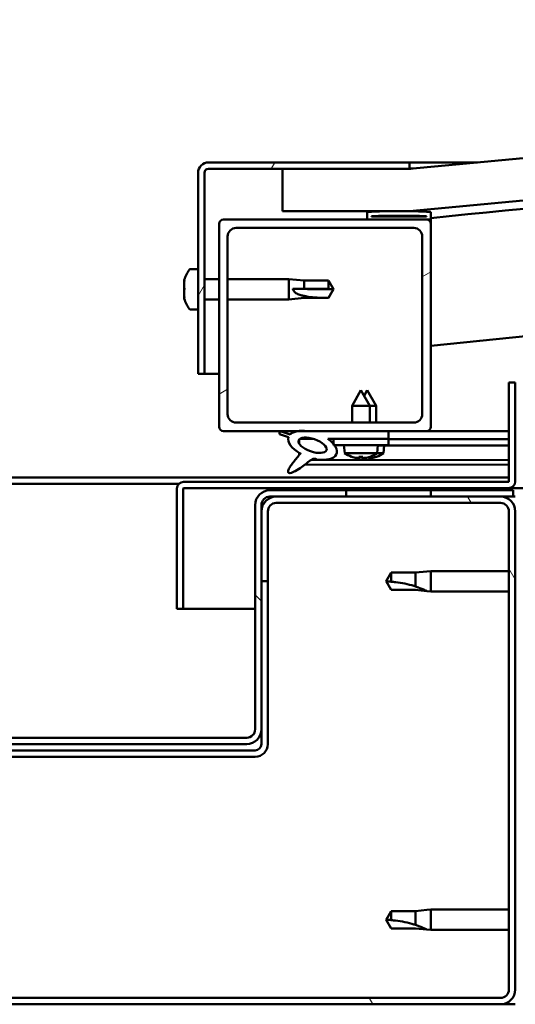
# Model space of a CAD drawing. Units: millimetres. Extents: x -6502 to 24622, y 2954 to 8837.
# Drawn here: x 18179 to 18296, y 7262 to 7495 of the extents above; entities that cross this region are included whole.
import ezdxf

# ---------------------------------------------------------------- set-up
doc = ezdxf.new("R2010")
doc.units = ezdxf.units.MM
doc.header["$LTSCALE"] = 25
doc.layers.add('Hatch (ISO)', color=7, linetype='Continuous', lineweight=18)
doc.layers.add('Visible (ISO)', color=7, linetype='Continuous', lineweight=50)
pattern_1 = [(120.00018, (0, 0), (-68.74064, -39.6877), [])]
pattern_2 = [(30.00002, (0, 0), (-39.68753, 68.74075), [])]
pattern_3 = [(135.0002, (0, 0), (-56.1264, -56.1268), [])]

msp = doc.modelspace()

# ---------------------------------------------------------------- hatches: boundary and pattern name
at = {"layer": 'Hatch (ISO)'}
h = msp.add_hatch(dxfattribs=at)
h.set_pattern_fill('ANSI31', color=256, scale=635, angle=-15, style=0)
h.set_pattern_definition(pattern_2)
edge = h.paths.add_edge_path()
edge.add_line((18241.14, 7449.91), (18271.14, 7449.91))
edge.add_ellipse((18971.14, 42.17), major_axis=(-700, 7407.74), ratio=1, start_angle=349.203646, end_angle=360, ccw=False)
edge.add_line((19671.14, 7449.91), (19701.14, 7449.91))
edge.add_line((19701.14, 7449.91), (19701.14, 7459.91))
edge.add_line((19701.14, 7459.91), (19671.14, 7459.91))
edge.add_ellipse((18971.14, 52.17), major_axis=(700, 7407.74), ratio=1, start_angle=0, end_angle=10.796354)
edge.add_line((18271.14, 7459.91), (18241.14, 7459.91))
edge.add_line((18241.14, 7459.91), (18241.14, 7449.91))
h = msp.add_hatch(dxfattribs=at)
h.set_pattern_fill('ANSI31', color=256, scale=635, angle=15, style=0)
h.set_pattern_definition([(60, (0, 0), (-68.74075, 39.68753), [])])
edge = h.paths.add_edge_path()
edge.add_line((18271.14, 7461.41), (18223.64, 7461.41))
edge.add_ellipse((18223.64, 7458.91), major_axis=(0, 2.5), ratio=1, start_angle=0, end_angle=90)
edge.add_line((18221.14, 7458.91), (18221.14, 7411.41))
edge.add_line((18221.14, 7411.41), (18222.64, 7411.41))
edge.add_line((18222.64, 7411.41), (18222.64, 7458.91))
edge.add_ellipse((18223.64, 7458.91), major_axis=(-1, 0), ratio=1, start_angle=270, end_angle=360, ccw=False)
edge.add_line((18223.64, 7459.91), (18241.14, 7459.91))
edge.add_line((18241.14, 7459.91), (18271.14, 7459.91))
edge.add_line((18271.14, 7459.91), (18271.14, 7461.41))
h = msp.add_hatch(dxfattribs=at)
h.set_pattern_fill('ANSI31', color=256, scale=635, angle=105.0002, style=0)
h.set_pattern_definition([(150.00025, (0, 0), (-39.6872, -68.74094), [])])
edge = h.paths.add_edge_path()
edge.add_ellipse((18261.24, 7448.01), major_axis=(-0.1, 0), ratio=1, start_angle=0, end_angle=90)
edge.add_line((18261.24, 7447.91), (18275.14, 7447.91))
edge.add_line((18275.14, 7447.91), (18276.04, 7447.91))
edge.add_ellipse((18276.04, 7448.01), major_axis=(0, -0.1), ratio=1, start_angle=0, end_angle=90)
edge.add_line((18276.14, 7448.01), (18276.14, 7449.61))
edge.add_ellipse((18276.04, 7449.61), major_axis=(0.1, 0), ratio=1, start_angle=0, end_angle=86.9836)
edge.add_ellipse((18268.64, 7309.18), major_axis=(7.41, 140.53), ratio=1, start_angle=0, end_angle=6.0328)
edge.add_ellipse((18261.24, 7449.61), major_axis=(-0.0053, 0.0999), ratio=1, start_angle=0, end_angle=86.9836)
edge.add_line((18261.14, 7449.61), (18261.14, 7448.01))
edge = h.paths.add_edge_path(flags=0)
edge.add_ellipse((18268.64, 7237.5), major_axis=(-6.5, 211.2), ratio=1, start_angle=356.4744, end_angle=360)
edge.add_line((18262.14, 7448.7), (18262.14, 7448.6))
edge.add_line((18262.14, 7448.6), (18275.14, 7448.6))
edge.add_line((18275.14, 7448.6), (18275.14, 7448.7))
edge = h.paths.add_edge_path()
edge.add_ellipse((19673.64, 7309.18), major_axis=(7.41, 140.53), ratio=1, start_angle=0, end_angle=6.0328)
edge.add_ellipse((19666.24, 7449.61), major_axis=(-0.0053, 0.0999), ratio=1, start_angle=0, end_angle=86.9836)
edge.add_line((19666.14, 7449.61), (19666.14, 7448.01))
edge.add_ellipse((19666.24, 7448.01), major_axis=(-0.1, 0), ratio=1, start_angle=0, end_angle=90)
edge.add_line((19666.24, 7447.91), (19667.14, 7447.91))
edge.add_line((19667.14, 7447.91), (19681.04, 7447.91))
edge.add_ellipse((19681.04, 7448.01), major_axis=(0, -0.1), ratio=1, start_angle=0, end_angle=90)
edge.add_line((19681.14, 7448.01), (19681.14, 7449.61))
edge.add_ellipse((19681.04, 7449.61), major_axis=(0.1, 0), ratio=1, start_angle=0, end_angle=86.9836)
edge = h.paths.add_edge_path(flags=0)
edge.add_ellipse((19673.64, 7237.5), major_axis=(-6.5, 211.2), ratio=1, start_angle=356.4744, end_angle=360)
edge.add_line((19667.14, 7448.7), (19667.14, 7448.6))
edge.add_line((19667.14, 7448.6), (19680.14, 7448.6))
edge.add_line((19680.14, 7448.6), (19680.14, 7448.7))
h = msp.add_hatch(dxfattribs=at)
h.set_pattern_fill('ANSI31', color=256, scale=635, angle=-15, style=0)
h.set_pattern_definition(pattern_2)
edge = h.paths.add_edge_path()
edge.add_line((18227.14, 7397.91), (18244.77, 7397.91))
edge.add_line((18244.77, 7397.91), (18246.93, 7397.91))
edge.add_line((18246.93, 7397.91), (18266.14, 7397.91))
edge.add_line((18266.14, 7397.91), (18275.14, 7397.91))
edge.add_ellipse((18275.14, 7398.91), major_axis=(0, -1), ratio=1, start_angle=0, end_angle=90)
edge.add_line((18276.14, 7398.91), (18276.14, 7446.91))
edge.add_ellipse((18275.14, 7446.91), major_axis=(1, 0), ratio=1, start_angle=0, end_angle=90)
edge.add_line((18275.14, 7447.91), (18261.24, 7447.91))
edge.add_line((18261.24, 7447.91), (18227.14, 7447.91))
edge.add_ellipse((18227.14, 7446.91), major_axis=(0, 1), ratio=1, start_angle=0, end_angle=90)
edge.add_line((18226.14, 7446.91), (18226.14, 7398.91))
edge.add_ellipse((18227.14, 7398.91), major_axis=(-1, 0), ratio=1, start_angle=0, end_angle=90)
edge = h.paths.add_edge_path(flags=0)
edge.add_line((18230.14, 7445.91), (18272.14, 7445.91))
edge.add_ellipse((18272.14, 7443.91), major_axis=(0, 2), ratio=1, start_angle=270, end_angle=360, ccw=False)
edge.add_line((18274.14, 7443.91), (18274.14, 7401.91))
edge.add_ellipse((18272.14, 7401.91), major_axis=(2, 0), ratio=1, start_angle=270, end_angle=360, ccw=False)
edge.add_line((18272.14, 7399.91), (18230.14, 7399.91))
edge.add_ellipse((18230.14, 7401.91), major_axis=(0, -2), ratio=1, start_angle=270, end_angle=360, ccw=False)
edge.add_line((18228.14, 7401.91), (18228.14, 7443.91))
edge.add_ellipse((18230.14, 7443.91), major_axis=(-2, 0), ratio=1, start_angle=270, end_angle=360, ccw=False)
h = msp.add_hatch(dxfattribs=at)
h.set_pattern_fill('ANSI31', color=256, scale=635, angle=90.0002, style=0)
h.set_pattern_definition(pattern_3)
edge = h.paths.add_edge_path()
edge.add_line((18266.14, 7396.06), (18266.14, 7397.91))
edge.add_line((18266.14, 7397.91), (18246.93, 7397.91))
edge.add_ellipse((18248.21, 7394.54), major_axis=(5.67, -1.96), ratio=0.5, start_angle=112.6782, end_angle=136.5276)
edge.add_ellipse((18248.21, 7394.54), major_axis=(5.67, -1.96), ratio=0.5, start_angle=136.5276, end_angle=165.9415)
edge.add_line((18242.95, 7397.13), (18240.8, 7397.84))
edge.add_spline(control_points=[(18240.8, 7397.84), (18240.71, 7397.8), (18240.62, 7397.75), (18240.5, 7397.65), (18240.46, 7397.61), (18240.4, 7397.51), (18240.38, 7397.45), (18240.36, 7397.33), (18240.37, 7397.27), (18240.38, 7397.2)], knot_values=[-0.083993, -0.083993, -0.083993, -0.083993, -0.055323, -0.055323, -0.036688, -0.036688, -0.01995, -0.01995, 0, 0, 0, 0], degree=3, periodic=0)
edge.add_line((18240.38, 7397.2), (18242.53, 7396.46))
edge.add_ellipse((18248.21, 7394.54), major_axis=(5.67, -1.96), ratio=0.5, start_angle=180.6682, end_angle=249.2058)
edge.add_spline(control_points=[(18245.28, 7392.58), (18245.32, 7392.61), (18245.36, 7392.65), (18245.38, 7392.66), (18245.39, 7392.67), (18245.39, 7392.67), (18245.39, 7392.67), (18245.4, 7392.67), (18245.4, 7392.67), (18245.4, 7392.67), (18245.4, 7392.67), (18245.4, 7392.67), (18245.4, 7392.67), (18245.4, 7392.67), (18245.4, 7392.67), (18245.4, 7392.67), (18245.4, 7392.67), (18245.4, 7392.67), (18245.4, 7392.67), (18245.4, 7392.66), (18245.39, 7392.65), (18245.36, 7392.61), (18245.33, 7392.57), (18245.19, 7392.4), (18244.97, 7392.15), (18244.24, 7391.28), (18243.58, 7390.48), (18242.86, 7389.42), (18242.63, 7389.04), (18242.47, 7388.61), (18242.43, 7388.49), (18242.41, 7388.32), (18242.41, 7388.27), (18242.43, 7388.18), (18242.44, 7388.15), (18242.48, 7388.09), (18242.5, 7388.07), (18242.57, 7388.02), (18242.61, 7388.01), (18242.72, 7387.98), (18242.79, 7387.98), (18243.28, 7388.02), (18243.88, 7388.32), (18245.17, 7388.99), (18246.19, 7389.79), (18247.24, 7390.63), (18247.61, 7390.94), (18248.09, 7391.23), (18248.24, 7391.3), (18248.5, 7391.37), (18248.63, 7391.38), (18248.91, 7391.35), (18249.06, 7391.29), (18249.24, 7391.2)], knot_values=[-0.61379, -0.61379, -0.61379, -0.61379, -0.603064, -0.603064, -0.600354, -0.600354, -0.599533, -0.599533, -0.599202, -0.599202, -0.599017, -0.599017, -0.598864, -0.598864, -0.598692, -0.598692, -0.598425, -0.598425, -0.597729, -0.597729, -0.594204, -0.594204, -0.587241, -0.587241, -0.554045, -0.554045, -0.495867, -0.495867, -0.469905, -0.469905, -0.461316, -0.461316, -0.457343, -0.457343, -0.454719, -0.454719, -0.452209, -0.452209, -0.449016, -0.449016, -0.443719, -0.443719, -0.41208, -0.41208, -0.278068, -0.278068, -0.164337, -0.164337, -0.108074, -0.108074, -0.058669, -0.058669, 0, 0, 0, 0], degree=3, periodic=0)
edge.add_ellipse((18248.21, 7394.54), major_axis=(5.67, -1.96), ratio=0.5, start_angle=290.0481, end_angle=394.9746)
edge.add_ellipse((18248.21, 7394.54), major_axis=(5.67, -1.96), ratio=0.5, start_angle=34.9746, end_angle=40.7981)
edge.add_ellipse((18248.21, 7394.54), major_axis=(5.67, -1.96), ratio=0.5, start_angle=40.7981, end_angle=60.8242)
edge.add_line((18251.83, 7396.06), (18253.14, 7396.06))
edge.add_line((18253.14, 7396.06), (18266.14, 7396.06))
edge = h.paths.add_edge_path(flags=0)
edge.add_ellipse((18248.21, 7394.54), major_axis=(-3.31, 1.14), ratio=0.428571, start_angle=0, end_angle=360)
h = msp.add_hatch(dxfattribs=at)
h.set_pattern_fill('ANSI31', color=256, scale=635, angle=75.0002, style=0)
h.set_pattern_definition(pattern_1)
h.paths.add_polyline_path([(18266.14, 7394.56), (18266.14, 7396.06), (18253.14, 7396.06), (18253.14, 7394.91), (18253.14, 7394.56), (18253.42, 7394.56)])
h = msp.add_hatch(dxfattribs=at)
h.set_pattern_fill('ANSI31', color=256, scale=635, angle=75.0002, style=0)
h.set_pattern_definition(pattern_1)
edge = h.paths.add_edge_path()
edge.add_ellipse((18099.64, 7265.91), major_axis=(-3.5, 0), ratio=1, start_angle=0, end_angle=90)
edge.add_line((18099.64, 7262.41), (18292.64, 7262.41))
edge.add_ellipse((18292.64, 7265.91), major_axis=(0, -3.5), ratio=1, start_angle=0, end_angle=90)
edge.add_line((18296.14, 7265.91), (18296.14, 7378.91))
edge.add_ellipse((18292.64, 7378.91), major_axis=(3.5, 0), ratio=1, start_angle=0, end_angle=90)
edge.add_line((18292.64, 7382.41), (18276.14, 7382.41))
edge.add_line((18276.14, 7382.41), (18256.14, 7382.41))
edge.add_line((18256.14, 7382.41), (18239.64, 7382.41))
edge.add_ellipse((18239.64, 7378.91), major_axis=(0, 3.5), ratio=1, start_angle=0, end_angle=90)
edge.add_line((18236.14, 7378.91), (18236.14, 7362.41))
edge.add_line((18236.14, 7362.41), (18237.64, 7362.41))
edge.add_line((18237.64, 7362.41), (18237.64, 7378.91))
edge.add_ellipse((18239.64, 7378.91), major_axis=(-2, 0), ratio=1, start_angle=270, end_angle=360, ccw=False)
edge.add_line((18239.64, 7380.91), (18292.64, 7380.91))
edge.add_ellipse((18292.64, 7378.91), major_axis=(0, 2), ratio=1, start_angle=270, end_angle=360, ccw=False)
edge.add_line((18294.64, 7378.91), (18294.64, 7265.91))
edge.add_ellipse((18292.64, 7265.91), major_axis=(2, 0), ratio=1, start_angle=270, end_angle=360, ccw=False)
edge.add_line((18292.64, 7263.91), (18099.64, 7263.91))
edge.add_ellipse((18099.64, 7265.91), major_axis=(0, -2), ratio=1, start_angle=270, end_angle=360, ccw=False)
edge.add_line((18097.64, 7265.91), (18097.64, 7378.91))
edge.add_ellipse((18099.64, 7378.91), major_axis=(-2, 0), ratio=1, start_angle=270, end_angle=360, ccw=False)
edge.add_line((18099.64, 7380.91), (18152.64, 7380.91))
edge.add_ellipse((18152.64, 7378.91), major_axis=(0, 2), ratio=1, start_angle=270, end_angle=360, ccw=False)
edge.add_line((18154.64, 7378.91), (18154.64, 7362.41))
edge.add_line((18154.64, 7362.41), (18156.14, 7362.41))
edge.add_line((18156.14, 7362.41), (18156.14, 7378.91))
edge.add_ellipse((18152.64, 7378.91), major_axis=(3.5, 0), ratio=1, start_angle=0, end_angle=90)
edge.add_line((18152.64, 7382.41), (18136.14, 7382.41))
edge.add_line((18136.14, 7382.41), (18116.14, 7382.41))
edge.add_line((18116.14, 7382.41), (18099.64, 7382.41))
edge.add_ellipse((18099.64, 7378.91), major_axis=(0, 3.5), ratio=1, start_angle=0, end_angle=90)
edge.add_line((18096.14, 7378.91), (18096.14, 7265.91))
h = msp.add_hatch(dxfattribs=at)
h.set_pattern_fill('ANSI31', color=256, scale=635, angle=90.0002, style=0)
h.set_pattern_definition(pattern_3)
edge = h.paths.add_edge_path()
edge.add_ellipse((18154.14, 7380.41), major_axis=(0, 2), ratio=1, start_angle=270, end_angle=360)
edge.add_line((18154.14, 7382.41), (18152.64, 7382.41))
edge.add_line((18152.64, 7382.41), (18136.14, 7382.41))
edge.add_line((18136.14, 7382.41), (18116.14, 7382.41))
edge.add_line((18116.14, 7382.41), (18099.64, 7382.41))
edge.add_line((18099.64, 7382.41), (18096.64, 7382.41))
edge.add_line((18096.64, 7382.41), (18096.64, 7383.91))
edge.add_line((18096.64, 7383.91), (18116.14, 7383.91))
edge.add_line((18116.14, 7383.91), (18136.14, 7383.91))
edge.add_line((18136.14, 7383.91), (18154.14, 7383.91))
edge.add_ellipse((18154.14, 7380.41), major_axis=(3.5, 0), ratio=1, start_angle=0, end_angle=90, ccw=False)
edge.add_line((18157.64, 7380.41), (18157.64, 7327.41))
edge.add_ellipse((18159.64, 7327.41), major_axis=(0, -2), ratio=1, start_angle=270, end_angle=360)
edge.add_line((18159.64, 7325.41), (18232.64, 7325.41))
edge.add_ellipse((18232.64, 7327.41), major_axis=(2, 0), ratio=1, start_angle=270, end_angle=360)
edge.add_line((18234.64, 7327.41), (18234.64, 7380.41))
edge.add_ellipse((18238.14, 7380.41), major_axis=(0, 3.5), ratio=1, start_angle=0, end_angle=90, ccw=False)
edge.add_line((18238.14, 7383.91), (18256.14, 7383.91))
edge.add_line((18256.14, 7383.91), (18276.14, 7383.91))
edge.add_line((18276.14, 7383.91), (18295.64, 7383.91))
edge.add_line((18295.64, 7383.91), (18295.64, 7382.41))
edge.add_line((18295.64, 7382.41), (18292.64, 7382.41))
edge.add_line((18292.64, 7382.41), (18276.14, 7382.41))
edge.add_line((18276.14, 7382.41), (18256.14, 7382.41))
edge.add_line((18256.14, 7382.41), (18239.64, 7382.41))
edge.add_line((18239.64, 7382.41), (18238.14, 7382.41))
edge.add_ellipse((18238.14, 7380.41), major_axis=(-2, 0), ratio=1, start_angle=270, end_angle=360)
edge.add_line((18236.14, 7380.41), (18236.14, 7378.91))
edge.add_line((18236.14, 7378.91), (18236.14, 7362.41))
edge.add_line((18236.14, 7362.41), (18236.14, 7327.41))
edge.add_ellipse((18232.64, 7327.41), major_axis=(0, -3.5), ratio=1, start_angle=0, end_angle=90, ccw=False)
edge.add_line((18232.64, 7323.91), (18159.64, 7323.91))
edge.add_ellipse((18159.64, 7327.41), major_axis=(-3.5, 0), ratio=1, start_angle=0, end_angle=90, ccw=False)
edge.add_line((18156.14, 7327.41), (18156.14, 7362.41))
edge.add_line((18156.14, 7362.41), (18156.14, 7378.91))
edge.add_line((18156.14, 7378.91), (18156.14, 7380.41))
h = msp.add_hatch(dxfattribs=at)
h.set_pattern_fill('ANSI31', color=256, scale=635, angle=-15, style=0)
h.set_pattern_definition(pattern_2)
h.paths.add_polyline_path([(19666.14, 7384.41), (19666.14, 7382.41), (19686.14, 7382.41), (19686.14, 7384.41)])
h.paths.add_polyline_path([(18256.14, 7384.41), (18256.14, 7383.91), (18256.14, 7382.41), (18276.14, 7382.41), (18276.14, 7383.91), (18276.14, 7384.41)])

# ---------------------------------------------------------------- linework, layer by layer
at = {"layer": 'Visible (ISO)'}
for p, q in [((18271.14, 7461.41), (18223.64, 7461.41)), ((18223.64, 7459.91), (18271.14, 7459.91)), ((18271.14, 7459.91), (18241.14, 7459.91)), ((18241.14, 7459.91), (18241.14, 7449.91)), ((18271.14, 7461.41), (18287.2, 7461.41)), ((18271.14, 7459.91), (18271.14, 7461.41)), ((18221.14, 7458.91), (18221.14, 7411.41)), ((18222.64, 7411.41), (18222.64, 7458.91)), ((18241.14, 7449.91), (18271.14, 7449.91)), ((18275.14, 7447.91), (18227.14, 7447.91)), ((18261.14, 7449.61), (18261.14, 7448.01)), ((18261.24, 7447.91), (18276.04, 7447.91)), ((18262.14, 7448.6), (18262.14, 7448.7)), ((18275.14, 7448.7), (18262.14, 7448.7)), ((18275.14, 7448.6), (18262.14, 7448.6)), ((18275.14, 7448.7), (18275.14, 7448.6)), ((18276.14, 7447.91), (18276.04, 7447.91)), ((18276.14, 7448.01), (18276.14, 7449.61)), ((18276.14, 7448.01), (18276.14, 7446.91)), ((18226.14, 7446.91), (18226.14, 7398.91)), ((18230.14, 7445.91), (18272.14, 7445.91)), ((18276.14, 7398.91), (18276.14, 7446.91)), ((18228.14, 7401.91), (18228.14, 7443.91)), ((18274.14, 7443.91), (18274.14, 7401.91)), ((18219.26, 7436.16), (18221.14, 7436.16)), ((18217.9, 7433.47), (18217.9, 7433.62)), ((18222.64, 7433.81), (18226.14, 7433.81)), ((18228.14, 7433.81), (18242.64, 7433.81)), ((18242.64, 7429.01), (18242.64, 7433.81)), ((18246.21, 7433.46), (18242.64, 7433.81)), ((18217.9, 7433.47), (18217.9, 7433.31)), ((18217.9, 7433.28), (18217.9, 7433.31)), ((18217.9, 7431.77), (18217.9, 7433.28)), ((18217.9, 7431.72), (18217.9, 7431.77)), ((18217.9, 7431.72), (18217.9, 7431.48)), ((18217.9, 7429.7), (18217.9, 7431.34)), ((18243.57, 7431.56), (18246.21, 7431.54)), ((18246.21, 7431.54), (18246.21, 7433.46)), ((18246.21, 7433.46), (18251.96, 7433.46)), ((18246.21, 7431.54), (18251.96, 7431.54)), ((18251.96, 7431.54), (18251.96, 7433.46)), ((18253.14, 7431.41), (18251.96, 7433.46)), ((18251.96, 7431.54), (18253.14, 7431.41)), ((18253.14, 7431.41), (18251.96, 7429.36)), ((18217.9, 7429.58), (18217.9, 7429.7)), ((18217.9, 7429.58), (18217.9, 7429.46)), ((18217.9, 7429.2), (18217.9, 7429.46)), ((18222.64, 7429.01), (18226.14, 7429.01)), ((18228.14, 7429.01), (18242.64, 7429.01)), ((18246.21, 7429.36), (18242.64, 7429.01)), ((18246.21, 7429.36), (18246.21, 7429.86)), ((18246.21, 7429.36), (18251.96, 7429.36)), ((18251.96, 7429.36), (18251.96, 7429.38)), ((18219.26, 7426.66), (18221.14, 7426.66)), ((18221.14, 7411.41), (18222.64, 7411.41)), ((18226.14, 7411.41), (18222.64, 7411.41)), ((18294.64, 7409.41), (18294.64, 7386.01)), ((18296.14, 7409.41), (18294.64, 7409.41)), ((18296.14, 7386.01), (18296.14, 7409.41)), ((18259.64, 7407.56), (18257.54, 7403.86)), ((18259.64, 7407.56), (18261.74, 7403.86)), ((18261.16, 7407.54), (18260.41, 7406.22)), ((18261.16, 7407.54), (18263.25, 7403.84)), ((18261.74, 7403.86), (18257.54, 7403.86)), ((18257.54, 7399.91), (18257.54, 7403.86)), ((18261.74, 7399.91), (18261.74, 7403.86)), ((18263.25, 7403.84), (18261.74, 7403.84)), ((18263.25, 7399.91), (18263.25, 7403.84)), ((18272.14, 7399.91), (18230.14, 7399.91)), ((18227.14, 7397.91), (18275.14, 7397.91)), ((18240.38, 7397.2), (18242.53, 7396.46)), ((18242.95, 7397.13), (18240.8, 7397.84)), ((18266.14, 7397.91), (18246.93, 7397.91)), ((18266.14, 7396.06), (18266.14, 7397.91)), ((18266.14, 7397.88), (18294.64, 7397.84)), ((18294.64, 7397.91), (18275.14, 7397.91)), ((18245.08, 7395.95), (18245.08, 7394.86)), ((18245.21, 7396.06), (18248.39, 7396.06)), ((18251.83, 7396.06), (18266.14, 7396.06)), ((18251.84, 7396.05), (18253.14, 7396.05)), ((18266.14, 7396.06), (18253.14, 7396.06)), ((18253.14, 7396.06), (18253.14, 7394.56)), ((18253.14, 7394.56), (18266.14, 7394.56)), ((18255.81, 7392.72), (18255.64, 7394.56)), ((18263.48, 7392.72), (18263.64, 7394.56)), ((18263.64, 7394.53), (18294.64, 7394.49)), ((18264.98, 7392.69), (18265.14, 7394.53)), ((18266.14, 7394.56), (18266.14, 7396.06)), ((18266.14, 7396.03), (18294.64, 7395.99)), ((18266.14, 7396.03), (18294.64, 7395.99)), ((18245.07, 7392.71), (18245.07, 7392.27)), ((18263.48, 7392.72), (18255.81, 7392.72)), ((18257.5, 7391.84), (18257.52, 7391.84)), ((18259.17, 7391.84), (18260.12, 7391.84)), ((18259.34, 7391.55), (18259.37, 7391.84)), ((18259.95, 7391.55), (18259.92, 7391.84)), ((18261.44, 7391.52), (18261.42, 7391.72)), ((18261.77, 7391.84), (18261.78, 7391.84)), ((18263.26, 7391.81), (18263.28, 7391.81)), ((18264.98, 7392.69), (18263.45, 7392.69)), ((18246.42, 7389.98), (18294.64, 7389.91)), ((18247.86, 7391.09), (18294.64, 7391.02)), ((18258.93, 7391.53), (18258.94, 7391.55)), ((18260.35, 7391.53), (18260.35, 7391.55)), ((18260.43, 7391.51), (18260.43, 7391.52)), ((18260.83, 7391.52), (18260.84, 7391.58)), ((18261.85, 7391.5), (18261.84, 7391.52)), ((18097.64, 7386.91), (18294.64, 7386.91)), ((18175.71, 7385.41), (18216.58, 7385.41)), ((18294.54, 7385.91), (18217.74, 7385.91)), ((18216.14, 7384.41), (18216.15, 7384.41)), ((18216.14, 7384.31), (18216.14, 7384.41)), ((18216.14, 7384.31), (18216.14, 7355.91)), ((18217.64, 7355.91), (18217.64, 7384.31)), ((18217.74, 7384.41), (18294.54, 7384.41)), ((18295.64, 7383.91), (18238.14, 7383.91)), ((18238.14, 7382.41), (18295.64, 7382.41)), ((18292.64, 7382.41), (18239.64, 7382.41)), ((18256.14, 7384.41), (18256.14, 7382.41)), ((18276.14, 7384.41), (18256.14, 7384.41)), ((18256.14, 7382.41), (18276.14, 7382.41)), ((18276.14, 7382.41), (18276.14, 7384.41)), ((19057.83, 7384.41), (18294.54, 7384.41)), ((18295.64, 7382.41), (18295.64, 7383.91)), ((18295.64, 7382.41), (18296.14, 7382.41)), ((18234.64, 7380.41), (18234.64, 7327.41)), ((18236.14, 7327.41), (18236.14, 7380.41)), ((18239.64, 7380.91), (18292.64, 7380.91)), ((18236.14, 7378.91), (18236.14, 7362.41)), ((18237.64, 7362.41), (18237.64, 7378.91)), ((18294.64, 7378.91), (18294.64, 7265.91)), ((18296.14, 7265.91), (18296.14, 7378.91)), ((18266.83, 7364.46), (18265.64, 7362.41)), ((18266.83, 7364.46), (18266.83, 7362.28)), ((18272.57, 7364.46), (18266.83, 7364.46)), ((18275.22, 7364.72), (18272.57, 7364.46)), ((18272.57, 7364.46), (18272.57, 7361.17)), ((18275.22, 7364.72), (18276.14, 7364.81)), ((18276.14, 7364.81), (18276.14, 7360.01)), ((18294.64, 7364.81), (18276.14, 7364.81)), ((18236.14, 7362.41), (18237.64, 7362.41)), ((18237.64, 7323.91), (18237.64, 7362.41)), ((18266.83, 7360.36), (18265.64, 7362.41)), ((18272.57, 7360.36), (18266.83, 7360.36)), ((18275.22, 7360.1), (18272.57, 7360.36)), ((18275.22, 7360.1), (18276.14, 7360.01)), ((18294.64, 7360.01), (18276.14, 7360.01)), ((18216.14, 7355.91), (18217.64, 7355.91)), ((18234.64, 7355.91), (18217.64, 7355.91)), ((18236.14, 7327.41), (18236.14, 7323.91)), ((18232.64, 7325.41), (18159.64, 7325.41)), ((18234.64, 7322.41), (18157.64, 7322.41)), ((18159.64, 7323.91), (18232.64, 7323.91)), ((18157.64, 7320.91), (18234.64, 7320.91)), ((18275.22, 7284.72), (18272.57, 7284.46)), ((18275.22, 7284.72), (18276.14, 7284.81)), ((18276.14, 7284.81), (18276.14, 7280.01)), ((18294.64, 7284.81), (18276.14, 7284.81)), ((18266.83, 7284.46), (18265.64, 7282.41)), ((18266.83, 7280.36), (18265.64, 7282.41)), ((18266.83, 7284.46), (18266.83, 7282.28)), ((18272.57, 7284.46), (18266.83, 7284.46)), ((18272.57, 7284.46), (18272.57, 7281.17)), ((18272.57, 7280.36), (18266.83, 7280.36)), ((18275.22, 7280.1), (18272.57, 7280.36)), ((18275.22, 7280.1), (18276.14, 7280.01)), ((18294.64, 7280.01), (18276.14, 7280.01)), ((18292.64, 7263.91), (18099.64, 7263.91)), ((18099.64, 7262.41), (18292.64, 7262.41)), ((18296.14, 7262.41), (18292.64, 7262.41))]:
    msp.add_line(p, q, dxfattribs=at)
for centre, radius, start, end in [((18971.14, 52.17), 7440.74, 84.601823, 95.398177), ((18971.14, 42.17), 7440.74, 84.601823, 95.398177), ((18971.14, 727.39), 6756.68, 93.500101, 95.903953), ((18223.64, 7458.91), 2.5, 90, 180), ((18223.64, 7458.91), 1, 90, 180), ((18971.14, 727.39), 6726.68, 89.57252, 95.930378), ((18268.64, 7309.18), 140.73, 86.9836, 93.0164), ((18227.14, 7446.91), 1, 90, 180), ((18261.24, 7449.61), 0.1, 93.0164, 180), ((18261.24, 7448.01), 0.1, 180, 270), ((18268.64, 7237.5), 211.3, 88.2372, 91.7628), ((18275.14, 7446.91), 1, 0, 90), ((18276.04, 7448.01), 0.1, 270, 0), ((18276.04, 7449.61), 0.1, 0, 86.9836), ((18230.14, 7443.91), 2, 90, 180), ((18272.14, 7443.91), 2, 0, 90), ((18225.59, 7431.41), 8, 144.3147, 163.9923), ((18219.26, 7435.96), 0.2, 90, 144.3147), ((18225.59, 7431.41), 8, 196.0077, 215.6853), ((18219.26, 7426.86), 0.2, 215.6853, 270), ((18230.14, 7401.91), 2, 180, 270), ((18272.14, 7401.91), 2, 270, 0), ((18227.14, 7398.91), 1, 180, 270), ((18275.14, 7398.91), 1, 270, 0), ((18259.64, 7397.96), 6.5, 233.8044, 250.1185), ((18257.5, 7392.04), 0.206, 250.1185, 270), ((18261.78, 7392.04), 0.206, 270, 289.8815), ((18259.64, 7397.96), 6.5, 289.8815, 306.1956), ((18263.28, 7392.02), 0.206, 269.9199, 289.8015), ((18261.15, 7397.94), 6.5, 289.8015, 306.1156), ((18217.74, 7384.31), 1.6, 90, 180), ((18294.54, 7386.01), 0.1, 270, 0), ((18294.54, 7386.01), 1.6, 270, 0), ((18217.74, 7384.31), 0.1, 90, 180), ((18238.14, 7380.41), 3.5, 90, 180), ((18239.64, 7378.91), 3.5, 90, 180), ((18238.14, 7380.41), 2, 90, 180), ((18292.64, 7378.91), 3.5, 0, 90), ((18239.64, 7378.91), 2, 90, 180), ((18292.64, 7378.91), 2, 0, 90), ((18232.64, 7327.41), 3.5, 270, 0), ((18232.64, 7327.41), 2, 270, 0), ((18234.64, 7323.91), 3, 270, 0), ((18234.64, 7323.91), 1.5, 270, 0), ((18292.64, 7265.91), 3.5, 270, 0), ((18292.64, 7265.91), 2, 270, 0)]:
    msp.add_arc(centre, radius, start, end, dxfattribs=at)
for centre, major_axis, ratio, start_param, end_param in [((18253.14, 7432.77), (21, 0), 0.064654, 4.239024, 4.712389), ((18248.21, 7394.54), (5.67, -1.96), 0.5, 3.153254, 4.349462), ((18248.21, 7394.54), (5.67, -1.96), 0.5, 1.966605, 2.896226), ((18248.21, 7394.54), (5.67, -1.96), 0.5, 5.062295, 7.344768), ((18259.56, 7397.92), (-2.82, 5.84), 0.979749, 2.351624, 2.529771), ((18260.08, 7397.92), (-0.57, -6.46), 0.180266, 5.951633, 6.12978), ((18261.06, 7397.9), (-2.81, 5.84), 0.979749, 2.413163, 2.508294), ((18259.21, 7397.92), (0.57, -6.46), 0.180266, 0.153405, 0.331552), ((18259.72, 7397.92), (-2.82, -5.84), 0.979749, 0.611822, 0.789969), ((18260.71, 7397.9), (0.57, -6.46), 0.180266, 0.153405, 0.309895), ((18261.23, 7397.9), (-2.83, -5.83), 0.979749, 0.611822, 0.789969), ((18257.94, 7396.42), (3.83, -4.25), 0.664926, 5.510896, 5.582433), ((18261.69, 7396.42), (-3.44, -4.58), 0.554863, 0.162804, 0.234341), ((18258.67, 7391.2), (-0.225, -0.452), 0.299538, 2.511352, 2.574157), ((18261.35, 7396.42), (3.83, 4.25), 0.664926, 3.842345, 3.913882), ((18263.19, 7396.4), (-3.45, -4.57), 0.554863, 0.197682, 0.212196), ((18259.43, 7396.4), (3.83, -4.26), 0.664926, 5.540225, 5.543427), ((18257.6, 7396.42), (3.44, -4.58), 0.554863, 6.048844, 6.120382), ((18260.62, 7391.2), (-0.225, 0.452), 0.299538, 0.567435, 0.630241), ((18263.19, 7396.4), (-3.45, -4.57), 0.554863, 0.216872, 0.234341), ((18260.16, 7391.18), (-0.226, -0.452), 0.299538, 2.511352, 2.557595), ((18259.43, 7396.4), (3.83, -4.26), 0.664926, 5.563747, 5.582433), ((18261.58, 7397.9), (-0.58, -6.46), 0.180266, 6.096931, 6.12978), ((18262.85, 7396.4), (3.84, 4.25), 0.664926, 3.842345, 3.913882), ((18259.1, 7396.4), (3.43, -4.58), 0.554863, 6.048844, 6.120382), ((18262.11, 7391.18), (-0.224, 0.452), 0.299538, 0.567435, 0.630241)]:
    msp.add_ellipse(centre, major_axis=major_axis, ratio=ratio, start_param=start_param, end_param=end_param, dxfattribs=at)
msp.add_ellipse((18248.21, 7394.54), major_axis=(-3.31, 1.14), ratio=0.428571, dxfattribs=at)
for points, knots in [([(18271.15, 7459.91), (18271.17, 7459.91), (18271.21, 7459.92), (18271.37, 7459.93), (18271.53, 7459.95), (18271.76, 7459.97), (18271.84, 7459.98), (18271.9, 7459.98), (18271.91, 7459.98), (18271.92, 7459.98), (18271.93, 7459.98), (18271.94, 7459.98), (18271.94, 7459.98), (18271.94, 7459.98), (18271.94, 7459.98), (18271.94, 7459.98), (18271.94, 7459.98), (18271.94, 7459.98), (18271.94, 7459.98), (18271.94, 7459.98), (18271.94, 7459.98), (18271.94, 7459.98), (18271.94, 7459.98), (18271.94, 7459.98), (18271.94, 7459.98), (18271.94, 7459.98), (18271.94, 7459.98), (18271.92, 7459.98), (18271.91, 7459.98), (18271.89, 7459.98), (18271.88, 7459.98), (18271.82, 7459.97), (18271.78, 7459.97), (18271.61, 7459.95), (18271.49, 7459.94), (18271.29, 7459.92), (18271.22, 7459.92), (18271.14, 7459.91)], [0.2717078, 0.2717078, 0.2717078, 0.2717078, 0.4496086, 0.4496086, 0.7228017, 0.7228017, 0.9277068, 0.9277068, 0.9661015, 0.9661015, 0.9948974, 0.9948974, 1.0002966, 1.0002966, 1.004346, 1.004346, 1.0044715, 1.0044715, 1.0045156, 1.0045156, 1.0045601, 1.0045601, 1.0046047, 1.0046047, 1.0046939, 1.0046939, 1.0054043, 1.0054043, 1.0082131, 1.0082131, 1.0124258, 1.0124258, 1.0250642, 1.0250642, 1.0629792, 1.0629792, 1.0847017, 1.0847017, 1.0847017, 1.0847017]), ([(18217.9, 7433.47), (18217.91, 7433.48), (18217.91, 7433.47), (18217.92, 7433.44), (18217.92, 7433.41), (18217.91, 7433.35), (18217.91, 7433.32), (18217.9, 7433.28)], [0.17438702, 0.17438702, 0.17438702, 0.17438702, 0.18896797, 0.18896797, 0.20586323, 0.20586323, 0.21737851, 0.21737851, 0.21737851, 0.21737851]), ([(18217.9, 7431.77), (18217.91, 7431.72), (18217.91, 7431.68), (18217.92, 7431.57), (18217.92, 7431.51), (18217.91, 7431.41), (18217.91, 7431.37), (18217.9, 7431.34)], [0.17438702, 0.17438702, 0.17438702, 0.17438702, 0.18896797, 0.18896797, 0.20586323, 0.20586323, 0.21737852, 0.21737852, 0.21737852, 0.21737852]), ([(18246.21, 7429.86), (18245.96, 7429.9), (18245.7, 7429.96), (18245.12, 7430.11), (18244.8, 7430.22), (18244.23, 7430.53), (18243.93, 7430.75), (18243.7, 7431.09), (18243.65, 7431.18), (18243.59, 7431.37), (18243.57, 7431.47), (18243.57, 7431.56)], [0.9722954, 0.9722954, 0.9722954, 0.9722954, 1.054543, 1.054543, 1.1645704, 1.1645704, 1.2620554, 1.2620554, 1.289972, 1.289972, 1.3178886, 1.3178886, 1.3178886, 1.3178886]), ([(18217.9, 7429.7), (18217.91, 7429.66), (18217.91, 7429.62), (18217.92, 7429.54), (18217.92, 7429.51), (18217.91, 7429.48), (18217.91, 7429.47), (18217.9, 7429.46)], [0.17438702, 0.17438702, 0.17438702, 0.17438702, 0.18896797, 0.18896797, 0.20586323, 0.20586323, 0.21737852, 0.21737852, 0.21737852, 0.21737852]), ([(18251.96, 7429.38), (18251.63, 7429.38), (18251.29, 7429.38), (18250.21, 7429.4), (18249.46, 7429.43), (18248.01, 7429.53), (18247.3, 7429.61), (18246.49, 7429.79), (18246.35, 7429.83), (18246.21, 7429.86)], [1.0296095, 1.0296095, 1.0296095, 1.0296095, 1.1266468, 1.1266468, 1.3399415, 1.3399415, 1.5532361, 1.5532361, 1.5988171, 1.5988171, 1.5988171, 1.5988171]), ([(18240.8, 7397.84), (18240.71, 7397.8), (18240.62, 7397.75), (18240.5, 7397.65), (18240.46, 7397.61), (18240.4, 7397.51), (18240.38, 7397.45), (18240.36, 7397.33), (18240.37, 7397.27), (18240.38, 7397.2)], [-0.08399301, -0.08399301, -0.08399301, -0.08399301, -0.05532318, -0.05532318, -0.03668822, -0.03668822, -0.01994971, -0.01994971, 0, 0, 0, 0]), ([(18245.28, 7392.58), (18245.32, 7392.61), (18245.36, 7392.65), (18245.38, 7392.66), (18245.39, 7392.67), (18245.39, 7392.67), (18245.39, 7392.67), (18245.4, 7392.67), (18245.4, 7392.67), (18245.4, 7392.67), (18245.4, 7392.67), (18245.4, 7392.67), (18245.4, 7392.67), (18245.4, 7392.67), (18245.4, 7392.67), (18245.4, 7392.67), (18245.4, 7392.67), (18245.4, 7392.67), (18245.4, 7392.67), (18245.4, 7392.66), (18245.39, 7392.65), (18245.36, 7392.61), (18245.33, 7392.57), (18245.19, 7392.4), (18244.97, 7392.15), (18244.24, 7391.28), (18243.58, 7390.48), (18242.86, 7389.42), (18242.63, 7389.04), (18242.47, 7388.61), (18242.43, 7388.49), (18242.41, 7388.32), (18242.41, 7388.27), (18242.43, 7388.18), (18242.44, 7388.15), (18242.48, 7388.09), (18242.5, 7388.07), (18242.57, 7388.02), (18242.61, 7388.01), (18242.72, 7387.98), (18242.79, 7387.98), (18243.28, 7388.02), (18243.88, 7388.32), (18245.17, 7388.99), (18246.19, 7389.79), (18247.24, 7390.63), (18247.61, 7390.94), (18248.09, 7391.23), (18248.24, 7391.3), (18248.5, 7391.37), (18248.63, 7391.38), (18248.91, 7391.35), (18249.06, 7391.29), (18249.24, 7391.2)], [-0.61379, -0.61379, -0.61379, -0.61379, -0.603064, -0.603064, -0.6003545, -0.6003545, -0.599533, -0.599533, -0.5992024, -0.5992024, -0.5990166, -0.5990166, -0.5988641, -0.5988641, -0.5986924, -0.5986924, -0.5984255, -0.5984255, -0.5977288, -0.5977288, -0.5942039, -0.5942039, -0.5872411, -0.5872411, -0.5540447, -0.5540447, -0.4958666, -0.4958666, -0.4699049, -0.4699049, -0.4613158, -0.4613158, -0.4573429, -0.4573429, -0.4547186, -0.4547186, -0.4522095, -0.4522095, -0.4490164, -0.4490164, -0.4437187, -0.4437187, -0.41208, -0.41208, -0.2780677, -0.2780677, -0.1643367, -0.1643367, -0.1080739, -0.1080739, -0.0586693, -0.0586693, 0, 0, 0, 0]), ([(18258.93, 7391.53), (18258.93, 7391.53), (18258.93, 7391.53), (18258.93, 7391.52), (18258.93, 7391.52), (18258.9, 7391.52), (18258.87, 7391.52), (18258.82, 7391.52), (18258.79, 7391.53), (18258.72, 7391.53), (18258.68, 7391.54), (18258.63, 7391.55), (18258.61, 7391.55), (18258.59, 7391.55)], [0.0217824, 0.0217824, 0.0217824, 0.0217824, 0.02240783, 0.02240783, 0.03336567, 0.03336567, 0.04432351, 0.04432351, 0.05536278, 0.05536278, 0.06640205, 0.06640205, 0.07177154, 0.07177154, 0.07177154, 0.07177154]), ([(18259.34, 7391.55), (18259.34, 7391.55), (18259.34, 7391.54), (18259.32, 7391.53), (18259.31, 7391.53), (18259.27, 7391.52), (18259.24, 7391.52), (18259.17, 7391.52), (18259.14, 7391.52), (18259.08, 7391.52), (18259.06, 7391.53), (18259.04, 7391.53)], [0, 0, 0, 0, 0.01116716, 0.01116716, 0.02233431, 0.02233431, 0.03329353, 0.03329353, 0.04425275, 0.04425275, 0.04996652, 0.04996652, 0.04996652, 0.04996652]), ([(18260.25, 7391.53), (18260.24, 7391.53), (18260.24, 7391.53), (18260.2, 7391.52), (18260.16, 7391.52), (18260.09, 7391.52), (18260.06, 7391.52), (18260.01, 7391.52), (18259.99, 7391.53), (18259.96, 7391.53), (18259.95, 7391.54), (18259.95, 7391.55), (18259.95, 7391.55), (18259.95, 7391.55)], [0.0217824, 0.0217824, 0.0217824, 0.0217824, 0.02240783, 0.02240783, 0.03336567, 0.03336567, 0.04432351, 0.04432351, 0.05536278, 0.05536278, 0.06640205, 0.06640205, 0.07177154, 0.07177154, 0.07177154, 0.07177154]), ([(18260.43, 7391.51), (18260.43, 7391.51), (18260.43, 7391.51), (18260.43, 7391.5), (18260.42, 7391.5), (18260.39, 7391.5), (18260.37, 7391.5), (18260.31, 7391.5), (18260.28, 7391.51), (18260.22, 7391.51), (18260.19, 7391.52), (18260.16, 7391.52)], [0.0217824, 0.0217824, 0.0217824, 0.0217824, 0.02240783, 0.02240783, 0.03336567, 0.03336567, 0.04432351, 0.04432351, 0.05536278, 0.05536278, 0.06440897, 0.06440897, 0.06440897, 0.06440897]), ([(18260.7, 7391.55), (18260.66, 7391.55), (18260.62, 7391.54), (18260.55, 7391.53), (18260.51, 7391.53), (18260.45, 7391.52), (18260.42, 7391.52), (18260.38, 7391.52), (18260.37, 7391.52), (18260.36, 7391.52), (18260.35, 7391.53), (18260.35, 7391.53)], [0, 0, 0, 0, 0.01116716, 0.01116716, 0.02233431, 0.02233431, 0.03329353, 0.03329353, 0.04425275, 0.04425275, 0.04996652, 0.04996652, 0.04996652, 0.04996652]), ([(18260.83, 7391.53), (18260.84, 7391.53), (18260.83, 7391.52), (18260.82, 7391.51), (18260.8, 7391.51), (18260.76, 7391.5), (18260.73, 7391.5), (18260.66, 7391.5), (18260.63, 7391.5), (18260.57, 7391.5), (18260.55, 7391.5), (18260.53, 7391.51)], [0, 0, 0, 0, 0.01116716, 0.01116716, 0.02233431, 0.02233431, 0.03329353, 0.03329353, 0.04425275, 0.04425275, 0.04996746, 0.04996746, 0.04996746, 0.04996746]), ([(18261.74, 7391.5), (18261.74, 7391.5), (18261.73, 7391.5), (18261.7, 7391.5), (18261.66, 7391.5), (18261.59, 7391.5), (18261.55, 7391.5), (18261.5, 7391.5), (18261.48, 7391.5), (18261.45, 7391.51), (18261.44, 7391.52), (18261.44, 7391.53), (18261.44, 7391.53), (18261.44, 7391.53)], [0.0217824, 0.0217824, 0.0217824, 0.0217824, 0.02240783, 0.02240783, 0.03336567, 0.03336567, 0.04432351, 0.04432351, 0.05536278, 0.05536278, 0.06640205, 0.06640205, 0.07177154, 0.07177154, 0.07177154, 0.07177154]), ([(18262.19, 7391.53), (18262.16, 7391.52), (18262.12, 7391.52), (18262.04, 7391.51), (18262, 7391.5), (18261.94, 7391.5), (18261.91, 7391.5), (18261.87, 7391.5), (18261.86, 7391.5), (18261.85, 7391.5), (18261.85, 7391.5), (18261.85, 7391.5)], [0, 0, 0, 0, 0.01116716, 0.01116716, 0.02233431, 0.02233431, 0.03329353, 0.03329353, 0.04425275, 0.04425275, 0.04996652, 0.04996652, 0.04996652, 0.04996652]), ([(18266.83, 7362.28), (18267.16, 7362.26), (18267.5, 7362.23), (18268.58, 7362.12), (18269.33, 7362), (18270.78, 7361.69), (18271.49, 7361.51), (18272.29, 7361.26), (18272.44, 7361.21), (18272.57, 7361.17)], [1.0298299, 1.0298299, 1.0298299, 1.0298299, 1.1268672, 1.1268672, 1.3401618, 1.3401618, 1.5534565, 1.5534565, 1.5990374, 1.5990374, 1.5990374, 1.5990374]), ([(18272.57, 7361.17), (18272.83, 7361.08), (18273.09, 7360.99), (18273.66, 7360.77), (18273.98, 7360.64), (18274.56, 7360.4), (18274.86, 7360.26), (18275.09, 7360.16), (18275.14, 7360.14), (18275.2, 7360.11), (18275.22, 7360.1), (18275.22, 7360.1)], [0.9725494, 0.9725494, 0.9725494, 0.9725494, 1.0547969, 1.0547969, 1.1648244, 1.1648244, 1.2623094, 1.2623094, 1.290226, 1.290226, 1.3181426, 1.3181426, 1.3181426, 1.3181426]), ([(18266.83, 7282.28), (18267.16, 7282.26), (18267.5, 7282.23), (18268.58, 7282.12), (18269.33, 7282), (18270.78, 7281.69), (18271.49, 7281.51), (18272.29, 7281.26), (18272.44, 7281.21), (18272.57, 7281.17)], [1.0298299, 1.0298299, 1.0298299, 1.0298299, 1.1268672, 1.1268672, 1.3401618, 1.3401618, 1.5534565, 1.5534565, 1.5990374, 1.5990374, 1.5990374, 1.5990374]), ([(18272.57, 7281.17), (18272.83, 7281.08), (18273.09, 7280.99), (18273.66, 7280.77), (18273.98, 7280.64), (18274.56, 7280.4), (18274.86, 7280.26), (18275.09, 7280.16), (18275.14, 7280.14), (18275.2, 7280.11), (18275.22, 7280.1), (18275.22, 7280.1)], [0.9725494, 0.9725494, 0.9725494, 0.9725494, 1.0547969, 1.0547969, 1.1648244, 1.1648244, 1.2623094, 1.2623094, 1.290226, 1.290226, 1.3181426, 1.3181426, 1.3181426, 1.3181426])]:
    msp.add_open_spline(points, degree=3, knots=knots, dxfattribs=at)
for points in [[(18217.91, 7431.41), (18217.91, 7431.43), (18217.91, 7431.46), (18217.9, 7431.48)], [(18253.14, 7431.41), (18252.76, 7430.75), (18252.36, 7430.06), (18251.96, 7429.38)], [(18259.17, 7391.84), (18259.17, 7391.84), (18259.16, 7391.84), (18259.16, 7391.85)], [(18260.13, 7391.85), (18260.12, 7391.84), (18260.12, 7391.84), (18260.12, 7391.84)], [(18265.64, 7362.41), (18266.03, 7362.41), (18266.42, 7362.37), (18266.83, 7362.28)], [(18265.64, 7282.41), (18266.03, 7282.41), (18266.42, 7282.37), (18266.83, 7282.28)]]:
    msp.add_open_spline(points, degree=3, dxfattribs=at)

doc.saveas('drawing.dxf')
